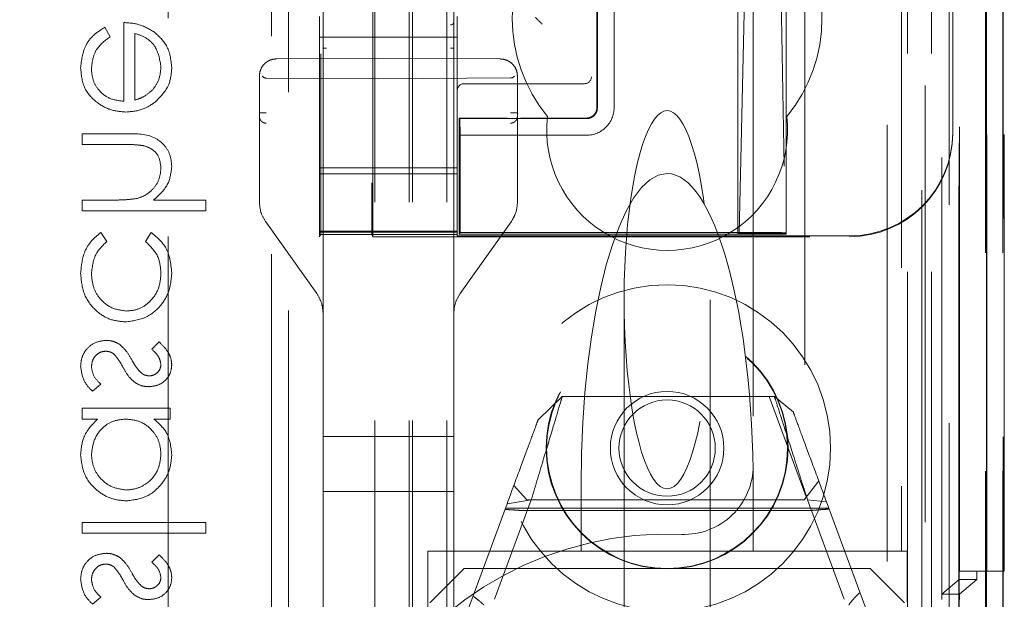
# Model space of a CAD drawing. Units: millimetres. Extents: x 11 to 205, y 5 to 292.
# Drawn here: x 72 to 75, y 128 to 129 of the extents above; entities that cross this region are included whole.
import ezdxf

# ---------------------------------------------------------------- set-up
doc = ezdxf.new("R2010")
doc.units = ezdxf.units.MM
doc.linetypes.add('HIDDEN', pattern=[1.905, 1.27, -0.635])

msp = doc.modelspace()

# ---------------------------------------------------------------- linework, layer by layer
at = {"color": 7, "linetype": 'HIDDEN', "lineweight": 18}
for p, q in [((72.8988, 123.142), (72.8988, 228.142)), ((72.9988, 123.142), (72.9988, 228.142)), ((74.2788, 228.142), (74.2788, 123.142)), ((74.3788, 205.092), (74.3788, 123.142)), ((72.8888, 123.142), (72.8888, 203.892)), ((72.7888, 123.142), (72.7888, 203.742)), ((74.6159, 152.9401), (74.6159, 123.1345)), ((74.5668, 152.8549), (74.5668, 123.1345)), ((74.5643, 152.8401), (74.5643, 123.1345)), ((74.6143, 152.8401), (74.6143, 123.1345)), ((74.3204, 152.7961), (74.3204, 127.842)), ((74.0388, 152.5145), (74.0388, 127.842)), ((73.8888, 152.3645), (73.8888, 128.091)), ((72.6388, 150.6109), (72.6388, 127.6104)), ((73.0188, 127.6101), (73.0188, 150.6112)), ((74.3888, 150.1516), (74.3888, 123.142)), ((74.4588, 123.1345), (74.4588, 150.1516)), ((74.3371, 123.5748), (74.3371, 150.1129)), ((74.4071, 123.5748), (74.4071, 150.1129)), ((74.4871, 127.6345), (74.4871, 150.1145)), ((74.5671, 127.6345), (74.5671, 150.1145)), ((74.4873, 127.6595), (74.4873, 150.0895)), ((72.7838, 128.757), (72.7838, 150.047)), ((74.4376, 127.7015), (74.4376, 150.0477)), ((74.4377, 127.7176), (74.4377, 150.0315)), ((74.4888, 150.0315), (74.4888, 127.7176)), ((74.488, 127.7595), (74.488, 149.9895)), ((74.4882, 149.9645), (74.4882, 127.7845)), ((74.5682, 127.7845), (74.5682, 149.9645)), ((74.6188, 127.7845), (74.6188, 149.9645)), ((74.4688, 129.0592), (74.4688, 149.7449)), ((73.9847, 137.2017), (73.9847, 128.7644)), ((72.1888, 134.4721), (72.1888, 126.1207)), ((72.5388, 123.462), (72.5388, 134.462)), ((72.4888, 134.4207), (72.4888, 124.2707)), ((72.7802, 130.7409), (72.7802, 128.9138)), ((73.8485, 128.7672), (73.8805, 130.2318)), ((73.9575, 130.2316), (73.9818, 128.7672)), ((73.8447, 128.7644), (73.8447, 129.622)), ((73.4347, 129.132), (73.4347, 129.592)), ((73.4361, 129.592), (73.4361, 129.132)), ((73.4844, 129.132), (73.4844, 129.592)), ((72.6388, 129.4791), (72.6388, 129.3811)), ((73.0188, 129.3813), (73.0188, 129.4793)), ((72.06, 129.3797), (72.06, 129.1508)), ((72.6288, 129.337), (72.6288, 129.397)), ((73.0288, 129.337), (73.0288, 129.397)), ((72.0196, 129.3383), (72.0049, 129.3662)), ((72.0914, 129.1541), (72.0914, 129.3482)), ((72.6288, 129.337), (73.0288, 129.337)), ((72.6288, 129.337), (72.6288, 128.957)), ((73.0288, 129.337), (73.0288, 128.957)), ((72.6388, 129.3055), (72.6388, 128.1757)), ((73.0188, 128.1757), (73.0188, 129.3057)), ((72.7988, 129.2757), (72.5035, 129.2741)), ((72.6324, 128.9138), (72.6324, 129.2892)), ((73.1541, 129.2738), (72.7988, 129.2757)), ((72.4538, 129.2241), (72.4538, 128.8576)), ((72.4538, 129.2241), (72.4538, 129.1168)), ((72.7988, 129.2157), (72.4737, 129.2182)), ((72.7988, 129.2157), (73.1839, 129.2187)), ((73.2038, 128.8576), (73.2038, 129.2238)), ((73.2038, 129.1171), (73.2038, 129.2238)), ((73.3919, 129.202), (73.0488, 129.202)), ((73.3987, 129.202), (73.3919, 129.202)), ((73.0347, 128.7644), (73.0347, 129.102)), ((73.0347, 129.102), (73.175, 129.102)), ((73.0347, 129.102), (73.0361, 129.1004)), ((73.0369, 129.052), (73.0361, 129.1004)), ((73.4045, 129.1004), (73.0361, 129.1004)), ((73.2127, 129.102), (73.4047, 129.102)), ((72.0694, 129.0566), (71.9388, 129.0566)), ((71.9388, 129.0566), (71.9388, 129.0252)), ((72.4538, 129.0374), (72.4538, 128.8576)), ((73.0369, 129.052), (73.4044, 129.052)), ((73.0369, 128.7693), (73.0369, 129.052)), ((73.2038, 128.8576), (73.2038, 129.0377)), ((74.4688, 129.057), (74.4688, 129.0592)), ((71.9388, 129.0252), (72.0591, 129.0252)), ((72.6288, 128.957), (73.0288, 128.957)), ((72.6288, 128.957), (72.6288, 128.927)), ((73.0288, 128.927), (73.0288, 128.957)), ((73.0288, 128.9401), (72.6288, 128.9401)), ((72.6288, 128.8958), (72.6288, 128.927)), ((73.0288, 128.8958), (73.0288, 128.927)), ((72.6288, 128.8958), (72.6288, 128.7758)), ((73.0288, 128.7758), (73.0288, 128.8958)), ((71.9388, 128.8636), (71.9388, 128.8322)), ((72.0313, 128.8636), (71.9388, 128.8636)), ((72.2978, 128.8636), (72.1463, 128.8636)), ((72.2978, 128.8322), (72.2978, 128.8636)), ((71.9388, 128.8322), (72.2978, 128.8322)), ((73.1853, 128.7997), (73.1992, 128.8277)), ((72.4723, 128.7997), (72.6203, 128.5917)), ((73.0373, 128.5917), (73.1853, 128.7997)), ((72.0106, 128.7431), (71.9933, 128.7694)), ((72.1391, 128.7694), (72.1228, 128.7431)), ((72.6288, 128.7758), (72.6288, 128.7733)), ((73.0288, 128.7733), (72.6288, 128.7733)), ((72.6288, 128.7733), (72.6288, 128.7701)), ((72.6288, 128.7701), (73.0288, 128.7701)), ((72.6288, 128.7701), (72.6288, 128.763)), ((72.6288, 128.757), (72.6322, 128.7638)), ((72.6288, 128.763), (73.0288, 128.763)), ((72.6288, 128.763), (72.6288, 128.757)), ((72.7838, 128.757), (72.7804, 128.7638)), ((72.7838, 128.757), (74.1688, 128.757)), ((73.0288, 128.7733), (73.0288, 128.7758)), ((73.0288, 128.7733), (73.0288, 128.7701)), ((73.0288, 128.763), (73.0288, 128.7701)), ((73.0288, 128.7591), (73.0288, 128.763)), ((73.0288, 128.7591), (74.1688, 128.7591)), ((73.0369, 128.7693), (73.0347, 128.7644)), ((73.0347, 128.7644), (73.8447, 128.7644)), ((73.0369, 128.7693), (73.9328, 128.7693)), ((73.8447, 128.7644), (73.8485, 128.7672)), ((73.8447, 128.7644), (73.9847, 128.7644)), ((73.9818, 128.7672), (73.8485, 128.7672)), ((73.9818, 128.7672), (73.9847, 128.7644)), ((73.9829, 128.7676), (73.9847, 128.7644)), ((73.5138, 128.5735), (73.5138, 127.502)), ((73.7638, 127.502), (73.7638, 128.5735)), ((72.6388, 128.1757), (72.6388, 128.5337)), ((72.6388, 128.5337), (72.6388, 128.0157)), ((73.0188, 128.5337), (73.0188, 128.1757)), ((72.1627, 128.4508), (72.1407, 128.4295)), ((71.9689, 128.3072), (71.9926, 128.328)), ((73.2639, 128.2246), (73.3342, 128.292)), ((73.3342, 128.292), (73.9507, 128.292)), ((73.9355, 128.292), (74.0434, 127.9999)), ((73.9507, 128.292), (74.0057, 128.2461)), ((71.9388, 128.2579), (71.9388, 128.2264)), ((72.1946, 128.2579), (71.9388, 128.2579)), ((72.1946, 128.2264), (72.1946, 128.2579)), ((71.9388, 128.2264), (71.983, 128.2264)), ((72.1472, 128.2264), (72.1946, 128.2264)), ((72.6388, 128.1757), (72.6487, 128.1757)), ((72.7988, 128.1757), (72.6487, 128.1757)), ((73.0088, 128.1757), (72.7988, 128.1757)), ((73.0088, 128.1757), (73.0188, 128.1757)), ((73.0188, 127.5859), (73.0188, 128.1757)), ((73.2309, 127.992), (73.1932, 128.0331)), ((73.3888, 128.0336), (73.3888, 127.842)), ((73.8888, 128.0336), (73.8888, 127.842)), ((74.0794, 128.0466), (74.0373, 127.992)), ((72.6487, 128.0157), (72.6388, 128.0157)), ((72.6388, 128.0157), (72.6388, 127.6456)), ((72.6388, 127.6455), (72.6388, 128.0157)), ((72.6487, 128.0157), (72.7988, 128.0157)), ((72.7988, 128.0157), (73.0088, 128.0157)), ((73.0188, 128.0157), (73.0088, 128.0157)), ((73.0488, 127.642), (73.1736, 127.9801)), ((73.2439, 127.9914), (73.1371, 127.7022)), ((73.1736, 127.9801), (73.2439, 127.9914)), ((74.0373, 127.992), (73.2309, 127.992)), ((74.1538, 127.7022), (74.047, 127.9914)), ((74.047, 127.9914), (74.1021, 127.9853)), ((74.1021, 127.9853), (74.2288, 127.642)), ((74.1087, 127.9674), (73.1689, 127.9674)), ((74.0513, 127.9603), (73.2176, 127.9603)), ((72.2978, 127.9258), (71.9388, 127.9258)), ((71.9388, 127.9258), (71.9388, 127.8944)), ((72.2978, 127.8944), (72.2978, 127.9258)), ((71.9388, 127.8944), (72.2978, 127.8944)), ((72.9438, 127.842), (73.3888, 127.842)), ((72.9438, 127.1617), (72.9438, 127.842)), ((73.3888, 127.842), (73.6388, 127.842)), ((73.6388, 127.842), (73.8888, 127.842)), ((73.8888, 127.842), (74.0388, 127.842)), ((74.0388, 127.842), (74.3204, 127.842)), ((74.3363, 127.842), (74.3204, 127.842)), ((74.3363, 127.842), (74.3363, 127.6945)), ((72.1627, 127.8316), (72.1407, 127.8103)), ((73.0488, 127.792), (72.9488, 127.692)), ((73.0488, 127.792), (74.2288, 127.792)), ((74.3288, 127.692), (74.2288, 127.792)), ((74.5682, 127.7845), (74.4882, 127.7845)), ((74.5388, 127.7595), (74.5388, 127.7845)), ((74.6188, 127.7845), (74.5682, 127.7845)), ((74.4377, 127.7176), (74.488, 127.7595)), ((74.488, 127.7595), (74.5388, 127.7595)), ((74.5388, 127.7595), (74.4888, 127.7176)), ((71.9689, 127.688), (71.9926, 127.7088)), ((74.4888, 127.7176), (74.4377, 127.7176)), ((74.4888, 127.7176), (74.4888, 127.7015))]:
    msp.add_line(p, q, dxfattribs=at)
for radius in [0.475, 0.3515, 0.3502, 0.165, 0.14]:
    msp.add_circle((73.6388, 128.142), radius, dxfattribs=at)
for centre, radius, start, end in [((70.2388, 130.9207), 1.55, 180, 0), ((73.6388, 129.392), 0.45, 140.6085, 219.3915), ((73.6388, 129.392), 0.45, 320.6085, 39.3915), ((63.2821, 119.4029), 14.118, 44.93833, 45.05313), ((73.3987, 129.222), 0.02, 270, 0), ((73.0488, 129.182), 0.02, 90, 180), ((73.4045, 129.132), 0.08, 269.9296, 0.0448), ((73.4047, 129.132), 0.0299, 269.8777, 0.128), ((73.6388, 129.067), 0.35, 173.5326, 6.4674), ((70.2388, 127.0207), 1.55, 0, 180), ((73.6888, 128.091), 0.2, 267.612, 0), ((73.6388, 126.892), 1, 87.612, 272.388)]:
    msp.add_arc(centre, radius, start, end, dxfattribs=at)
for centre, major_axis, ratio, start_param, end_param in [((72.4738, 129.2482), (0, 0.03), 0.666667, 2.503599, 3.136357), ((73.1838, 129.2487), (0, 0.03), 0.666667, 3.146829, 3.734214), ((73.6388, 128.5735), (0, 0.5501), 0.22723, 5.676407, 6.889964), ((74.1688, 129.0592), (0, -0.3), 0.999944, 0, 1.570796), ((74.1688, 129.057), (0, -0.3), 0.999944, 0, 1.570796), ((73.6388, 128.5735), (0, 0.5501), 0.22723, 0.606779, 5.676407), ((73.6388, 128.0336), (0, -0.907), 0.275637, 3.141593, 4.712389), ((73.6388, 128.0336), (0, -0.907), 0.275637, 1.570796, 3.141593), ((72.6322, 128.9138), (0, 0.15), 0.001745, 3.145083, 4.712389), ((72.7804, 128.9138), (0, 0.15), 0.001745, 1.570796, 3.138102), ((73.9329, 128.7676), (0.05, 0), 0.034921, 0.019201, 1.572544)]:
    msp.add_ellipse(centre, major_axis=major_axis, ratio=ratio, start_param=start_param, end_param=end_param, dxfattribs=at)
for points, knots in [([(72.1487, 129.3518), (72.1333, 129.3609), (72.1058, 129.3772), (72.074, 129.3789), (72.06, 129.3797)], [0, 0, 0, 0, 0.558872, 1, 1, 1, 1]), ([(72.6388, 129.3811), (72.6388, 129.377), (72.6388, 129.3685), (72.6388, 129.3503), (72.6388, 129.3287), (72.6388, 129.3132), (72.6388, 129.3055)], [0, 0, 0, 0, 0.226528, 0.479777, 0.74552, 1, 1, 1, 1]), ([(73.0188, 129.3813), (73.0186, 129.3802), (73.0183, 129.378), (73.0161, 129.3752), (73.0128, 129.3733), (73.0102, 129.373), (73.0088, 129.3729)], [0, 0, 0, 0, 0.250036, 0.500145, 0.749929, 1, 1, 1, 1]), ([(73.0188, 129.3057), (73.0188, 129.3132), (73.0188, 129.3286), (73.0188, 129.3501), (73.0188, 129.3685), (73.0188, 129.3772), (73.0188, 129.3813)], [0, 0, 0, 0, 0.2503544, 0.5158853, 0.771167, 1, 1, 1, 1]), ([(72.0049, 129.3662), (71.9934, 129.359), (71.9703, 129.3447), (71.9405, 129.3046), (71.9366, 129.2695), (71.9343, 129.248)], [0, 0, 0, 0, 0.280895, 0.561344, 1, 1, 1, 1]), ([(72.0049, 129.3662), (71.9934, 129.359), (71.9703, 129.3447), (71.9405, 129.3046), (71.9366, 129.2695), (71.9343, 129.248)], [0, 0, 0, 0, 0.280895, 0.561344, 1, 1, 1, 1]), ([(72.1991, 129.2488), (72.1964, 129.2715), (72.1917, 129.3122), (72.1619, 129.3397), (72.1487, 129.3518)], [0, 0, 0, 0, 0.558963, 1, 1, 1, 1]), ([(71.9657, 129.2441), (71.9666, 129.2547), (71.9684, 129.2758), (71.9836, 129.3118), (72.0059, 129.3282), (72.0196, 129.3383)], [0, 0, 0, 0, 0.2805, 0.561059, 1, 1, 1, 1]), ([(72.0914, 129.3482), (72.1034, 129.3444), (72.1275, 129.3368), (72.1597, 129.3025), (72.1646, 129.2702), (72.1676, 129.2504)], [0, 0, 0, 0, 0.281316, 0.561557, 1, 1, 1, 1]), ([(72.0914, 129.3482), (72.1034, 129.3444), (72.1275, 129.3368), (72.1597, 129.3025), (72.1646, 129.2702), (72.1676, 129.2504)], [0, 0, 0, 0, 0.281316, 0.561557, 1, 1, 1, 1]), ([(72.6388, 129.3055), (72.6389, 129.3055), (72.6392, 129.3055), (72.6415, 129.3055), (72.6448, 129.3055), (72.6474, 129.3055), (72.6487, 129.3055)], [0, 0, 0, 0, 0.249992, 0.499926, 0.74997, 1, 1, 1, 1]), ([(73.0188, 129.3057), (73.0186, 129.3057), (73.0183, 129.3057), (73.0161, 129.3057), (73.0128, 129.3057), (73.0102, 129.3057), (73.0088, 129.3057)], [0, 0, 0, 0, 0.249966, 0.500192, 0.749996, 1, 1, 1, 1]), ([(72.5035, 129.2741), (72.4995, 129.2738), (72.4916, 129.2732), (72.4808, 129.269), (72.4718, 129.263), (72.4626, 129.2537), (72.4553, 129.2405), (72.4543, 129.2293), (72.4538, 129.2241)], [0, 0, 0, 0, 0.15522, 0.301848, 0.439975, 0.569401, 0.801751, 1, 1, 1, 1]), ([(73.2038, 129.2238), (73.2033, 129.229), (73.2023, 129.2403), (73.1949, 129.2535), (73.1857, 129.2628), (73.1767, 129.2687), (73.1659, 129.2729), (73.1581, 129.2735), (73.1541, 129.2738)], [0, 0, 0, 0, 0.19937, 0.432023, 0.561427, 0.699245, 0.845416, 1, 1, 1, 1]), ([(71.9343, 129.248), (71.9361, 129.2286), (71.9395, 129.1897), (71.9769, 129.1479), (72.0205, 129.1235), (72.0508, 129.1208), (72.066, 129.1194)], [0, 0, 0, 0, 0.279832, 0.558823, 0.779428, 1, 1, 1, 1]), ([(71.9343, 129.248), (71.9361, 129.2286), (71.9395, 129.1897), (71.9769, 129.1479), (72.0205, 129.1235), (72.0508, 129.1208), (72.066, 129.1194)], [0, 0, 0, 0, 0.279832, 0.558823, 0.779428, 1, 1, 1, 1]), ([(72.06, 129.1508), (72.0461, 129.1524), (72.0184, 129.1556), (71.9871, 129.1804), (71.9684, 129.2114), (71.9666, 129.2332), (71.9657, 129.2441)], [0, 0, 0, 0, 0.279895, 0.559335, 0.779504, 1, 1, 1, 1]), ([(72.06, 129.1508), (72.0461, 129.1524), (72.0184, 129.1556), (71.9871, 129.1804), (71.9684, 129.2114), (71.9666, 129.2332), (71.9657, 129.2441)], [0, 0, 0, 0, 0.279895, 0.559335, 0.779504, 1, 1, 1, 1]), ([(72.1676, 129.2504), (72.1664, 129.2369), (72.1643, 129.2126), (72.15, 129.1931), (72.1437, 129.1845)], [0, 0, 0, 0, 0.559365, 1, 1, 1, 1]), ([(72.1514, 129.1488), (72.1668, 129.1645), (72.1945, 129.1927), (72.1977, 129.2316), (72.1991, 129.2488)], [0, 0, 0, 0, 0.558589, 1, 1, 1, 1]), ([(72.1437, 129.1845), (72.135, 129.1769), (72.1196, 129.1632), (72.1, 129.1569), (72.0914, 129.1541)], [0, 0, 0, 0, 0.558737, 1, 1, 1, 1]), ([(72.066, 129.1194), (72.0834, 129.121), (72.1144, 129.1237), (72.1401, 129.1412), (72.1514, 129.1488)], [0, 0, 0, 0, 0.559444, 1, 1, 1, 1]), ([(73.4045, 129.1004), (73.4081, 129.1008), (73.4153, 129.1015), (73.4248, 129.107), (73.4319, 129.1151), (73.4356, 129.1239), (73.436, 129.1297), (73.4361, 129.132)], [0, 0, 0, 0, 0.218854, 0.433045, 0.64712, 0.861247, 1, 1, 1, 1]), ([(72.4538, 129.1168), (72.4541, 129.1168), (72.4547, 129.1168), (72.4593, 129.1168), (72.4659, 129.1168), (72.4711, 129.1168), (72.4737, 129.1168)], [0, 0, 0, 0, 0.250022, 0.499986, 0.750033, 1, 1, 1, 1]), ([(72.4538, 129.1168), (72.4538, 129.1155), (72.4538, 129.1131), (72.4538, 129.11), (72.4538, 129.1077), (72.4538, 129.1071), (72.4538, 129.1068)], [0, 0, 0, 0, 0.260916, 0.498027, 0.746895, 1, 1, 1, 1]), ([(72.4538, 129.1068), (72.4541, 129.1043), (72.4545, 129.1005), (72.4569, 129.0959), (72.4595, 129.0927), (72.4627, 129.0902), (72.4673, 129.0877), (72.4712, 129.0873), (72.4737, 129.087)], [0, 0, 0, 0, 0.239252, 0.367985, 0.499655, 0.631435, 0.760309, 1, 1, 1, 1]), ([(72.4538, 129.1068), (72.4538, 129.1049), (72.4538, 129.1011), (72.4538, 129.0849), (72.4538, 129.0629), (72.4538, 129.0459), (72.4538, 129.0374)], [0, 0, 0, 0, 0.246581, 0.496165, 0.746891, 1, 1, 1, 1]), ([(73.2038, 129.1171), (73.2035, 129.1171), (73.2029, 129.1171), (73.1983, 129.1171), (73.1917, 129.1171), (73.1865, 129.1171), (73.1839, 129.1171)], [0, 0, 0, 0, 0.250003, 0.500053, 0.750053, 1, 1, 1, 1]), ([(73.2038, 129.1072), (73.2035, 129.1047), (73.2031, 129.1008), (73.2007, 129.0962), (73.1981, 129.093), (73.1949, 129.0904), (73.1903, 129.0879), (73.1864, 129.0875), (73.1839, 129.0872)], [0, 0, 0, 0, 0.239506, 0.368171, 0.49983, 0.631409, 0.760351, 1, 1, 1, 1]), ([(73.2038, 129.1072), (73.2038, 129.1074), (73.2038, 129.108), (73.2038, 129.1104), (73.2038, 129.1134), (73.2038, 129.1159), (73.2038, 129.1171)], [0, 0, 0, 0, 0.263118, 0.501849, 0.749446, 1, 1, 1, 1]), ([(73.2038, 129.0377), (73.2038, 129.0461), (73.2038, 129.0628), (73.2038, 129.0848), (73.2038, 129.1013), (73.2038, 129.1052), (73.2038, 129.1072)], [0, 0, 0, 0, 0.247908, 0.497079, 0.749195, 1, 1, 1, 1]), ([(72.1991, 128.9609), (72.198, 128.9724), (72.196, 128.9953), (72.1777, 129.0255), (72.1368, 129.056), (72.0972, 129.0564), (72.0694, 129.0566)], [0, 0, 0, 0, 0.187012, 0.373811, 0.560579, 1, 1, 1, 1]), ([(72.1991, 128.9609), (72.198, 128.9724), (72.196, 128.9953), (72.1777, 129.0255), (72.1368, 129.056), (72.0972, 129.0564), (72.0694, 129.0566)], [0, 0, 0, 0, 0.187012, 0.373811, 0.560579, 1, 1, 1, 1]), ([(72.0591, 129.0252), (72.07, 129.0252), (72.0895, 129.0253), (72.1088, 129.0227), (72.1173, 129.0215)], [0, 0, 0, 0, 0.560263, 1, 1, 1, 1]), ([(72.1173, 129.0215), (72.1254, 129.0189), (72.1415, 129.0137), (72.1641, 128.9911), (72.1663, 128.9689), (72.1676, 128.9554)], [0, 0, 0, 0, 0.2813, 0.561424, 1, 1, 1, 1]), ([(72.1676, 128.9554), (72.1665, 128.9443), (72.1641, 128.9222), (72.1462, 128.8962), (72.1246, 128.8773), (72.1081, 128.8714), (72.0999, 128.8685)], [0, 0, 0, 0, 0.27952, 0.559365, 0.779668, 1, 1, 1, 1]), ([(72.1463, 128.8636), (72.1627, 128.8785), (72.1921, 128.905), (72.1969, 128.9438), (72.1991, 128.9609)], [0, 0, 0, 0, 0.559962, 1, 1, 1, 1]), ([(72.0999, 128.8685), (72.0872, 128.8667), (72.0644, 128.8636), (72.0414, 128.8636), (72.0313, 128.8636)], [0, 0, 0, 0, 0.559637, 1, 1, 1, 1]), ([(72.4538, 128.8576), (72.4546, 128.8474), (72.4562, 128.8267), (72.4669, 128.8088), (72.4723, 128.7997)], [0, 0, 0, 0, 0.491673, 1, 1, 1, 1]), ([(73.1853, 128.7997), (73.1907, 128.8088), (73.2014, 128.8267), (73.203, 128.8474), (73.2038, 128.8576)], [0, 0, 0, 0, 0.508326, 1, 1, 1, 1]), ([(71.9933, 128.7694), (71.9832, 128.7613), (71.9628, 128.745), (71.9392, 128.7037), (71.9362, 128.6702), (71.9343, 128.6497)], [0, 0, 0, 0, 0.280233, 0.56058, 1, 1, 1, 1]), ([(71.9933, 128.7694), (71.9832, 128.7613), (71.9628, 128.745), (71.9392, 128.7037), (71.9362, 128.6702), (71.9343, 128.6497)], [0, 0, 0, 0, 0.280233, 0.56058, 1, 1, 1, 1]), ([(72.1991, 128.6523), (72.1961, 128.6788), (72.1909, 128.726), (72.1549, 128.7562), (72.1391, 128.7694)], [0, 0, 0, 0, 0.5607, 1, 1, 1, 1]), ([(72.1991, 128.6523), (72.1961, 128.6788), (72.1909, 128.726), (72.1549, 128.7562), (72.1391, 128.7694)], [0, 0, 0, 0, 0.5607, 1, 1, 1, 1]), ([(71.9657, 128.6502), (71.9682, 128.6706), (71.9726, 128.707), (71.999, 128.732), (72.0106, 128.7431)], [0, 0, 0, 0, 0.558797, 1, 1, 1, 1]), ([(72.1228, 128.7431), (72.1374, 128.7286), (72.1635, 128.7025), (72.1664, 128.6661), (72.1676, 128.65)], [0, 0, 0, 0, 0.558412, 1, 1, 1, 1]), ([(71.9343, 128.6497), (71.9361, 128.6296), (71.9398, 128.5895), (71.9738, 128.5431), (72.0173, 128.5136), (72.0488, 128.5106), (72.0646, 128.5091)], [0, 0, 0, 0, 0.280029, 0.559634, 0.779796, 1, 1, 1, 1]), ([(71.9343, 128.6497), (71.9361, 128.6296), (71.9398, 128.5895), (71.9738, 128.5431), (72.0173, 128.5136), (72.0488, 128.5106), (72.0646, 128.5091)], [0, 0, 0, 0, 0.280029, 0.559634, 0.779796, 1, 1, 1, 1]), ([(72.0674, 128.5406), (72.0518, 128.5428), (72.0207, 128.5472), (71.9868, 128.5772), (71.9685, 128.6134), (71.9666, 128.6379), (71.9657, 128.6502)], [0, 0, 0, 0, 0.279278, 0.558766, 0.779247, 1, 1, 1, 1]), ([(72.0674, 128.5406), (72.0518, 128.5428), (72.0207, 128.5472), (71.9868, 128.5772), (71.9685, 128.6134), (71.9666, 128.6379), (71.9657, 128.6502)], [0, 0, 0, 0, 0.279278, 0.558766, 0.779247, 1, 1, 1, 1]), ([(72.0646, 128.5091), (72.085, 128.5119), (72.126, 128.5174), (72.1708, 128.5566), (72.1953, 128.604), (72.1978, 128.6362), (72.1991, 128.6523)], [0, 0, 0, 0, 0.279389, 0.558787, 0.77925, 1, 1, 1, 1]), ([(72.0646, 128.5091), (72.085, 128.5119), (72.126, 128.5174), (72.1708, 128.5566), (72.1953, 128.604), (72.1978, 128.6362), (72.1991, 128.6523)], [0, 0, 0, 0, 0.279389, 0.558787, 0.77925, 1, 1, 1, 1]), ([(72.1676, 128.65), (72.1663, 128.6344), (72.1635, 128.6034), (72.1374, 128.5673), (72.104, 128.5441), (72.0796, 128.5418), (72.0674, 128.5406)], [0, 0, 0, 0, 0.280093, 0.55974, 0.779836, 1, 1, 1, 1]), ([(72.1676, 128.65), (72.1663, 128.6344), (72.1635, 128.6034), (72.1374, 128.5673), (72.104, 128.5441), (72.0796, 128.5418), (72.0674, 128.5406)], [0, 0, 0, 0, 0.280093, 0.55974, 0.779836, 1, 1, 1, 1]), ([(72.6203, 128.5917), (72.6257, 128.5826), (72.6364, 128.5647), (72.638, 128.5439), (72.6388, 128.5337)], [0, 0, 0, 0, 0.5082336, 1, 1, 1, 1]), ([(73.0188, 128.5337), (73.0196, 128.5439), (73.0212, 128.5647), (73.0319, 128.5826), (73.0373, 128.5917)], [0, 0, 0, 0, 0.4917702, 1, 1, 1, 1]), ([(72.0082, 128.4553), (71.9972, 128.454), (71.9752, 128.4515), (71.9508, 128.4311), (71.9363, 128.4063), (71.935, 128.389), (71.9343, 128.3803)], [0, 0, 0, 0, 0.27959, 0.559268, 0.779466, 1, 1, 1, 1]), ([(72.0478, 128.4434), (72.0408, 128.4472), (72.0285, 128.4541), (72.0144, 128.4549), (72.0082, 128.4553)], [0, 0, 0, 0, 0.559556, 1, 1, 1, 1]), ([(72.0836, 128.3973), (72.0782, 128.407), (72.0686, 128.4242), (72.0541, 128.4375), (72.0478, 128.4434)], [0, 0, 0, 0, 0.560679, 1, 1, 1, 1]), ([(72.1991, 128.3853), (72.1982, 128.3925), (72.1966, 128.4069), (72.1837, 128.4297), (72.1707, 128.4428), (72.1627, 128.4508)], [0, 0, 0, 0, 0.279601, 0.559772, 1, 1, 1, 1]), ([(71.9657, 128.3787), (71.9664, 128.3851), (71.9676, 128.3978), (71.9784, 128.4124), (71.9919, 128.4223), (72.0019, 128.4233), (72.0069, 128.4239)], [0, 0, 0, 0, 0.280023, 0.559704, 0.779929, 1, 1, 1, 1]), ([(72.0069, 128.4239), (72.0119, 128.4234), (72.0208, 128.4226), (72.0281, 128.4175), (72.0313, 128.4153)], [0, 0, 0, 0, 0.559513, 1, 1, 1, 1]), ([(72.0313, 128.4153), (72.037, 128.4086), (72.0472, 128.3966), (72.0544, 128.3826), (72.0576, 128.3765)], [0, 0, 0, 0, 0.559025, 1, 1, 1, 1]), ([(72.1407, 128.4295), (72.1484, 128.4227), (72.1621, 128.4107), (72.166, 128.3931), (72.1676, 128.3853)], [0, 0, 0, 0, 0.562088, 1, 1, 1, 1]), ([(71.9343, 128.3803), (71.9364, 128.3645), (71.9401, 128.3361), (71.9601, 128.3161), (71.9689, 128.3072)], [0, 0, 0, 0, 0.559284, 1, 1, 1, 1]), ([(71.9926, 128.328), (71.9845, 128.336), (71.9701, 128.3502), (71.9671, 128.37), (71.9657, 128.3787)], [0, 0, 0, 0, 0.560826, 1, 1, 1, 1]), ([(72.0576, 128.3765), (72.0628, 128.3672), (72.0721, 128.3505), (72.0863, 128.3379), (72.0926, 128.3324)], [0, 0, 0, 0, 0.560767, 1, 1, 1, 1]), ([(72.11, 128.3608), (72.1043, 128.367), (72.0941, 128.3782), (72.0868, 128.3915), (72.0836, 128.3973)], [0, 0, 0, 0, 0.558972, 1, 1, 1, 1]), ([(72.132, 128.3207), (72.1417, 128.3216), (72.1613, 128.3235), (72.1838, 128.3405), (72.1972, 128.3623), (72.1984, 128.3776), (72.1991, 128.3853)], [0, 0, 0, 0, 0.279956, 0.559547, 0.779606, 1, 1, 1, 1]), ([(72.1676, 128.3853), (72.167, 128.3803), (72.1657, 128.3704), (72.156, 128.3598), (72.1449, 128.3531), (72.1371, 128.3524), (72.1332, 128.3521)], [0, 0, 0, 0, 0.27919, 0.558927, 0.779473, 1, 1, 1, 1]), ([(72.1332, 128.3521), (72.1285, 128.3527), (72.12, 128.3537), (72.1131, 128.3586), (72.11, 128.3608)], [0, 0, 0, 0, 0.559105, 1, 1, 1, 1]), ([(72.0926, 128.3324), (72.0995, 128.3286), (72.1118, 128.3218), (72.1258, 128.321), (72.132, 128.3207)], [0, 0, 0, 0, 0.559572, 1, 1, 1, 1]), ([(73.3342, 128.292), (73.3329, 128.2879), (73.3305, 128.2797), (73.311, 128.2149), (73.2822, 128.1189), (73.2567, 128.0341), (73.2439, 127.9914)], [0, 0, 0, 0, 0.246497, 0.494735, 0.745836, 1, 1, 1, 1]), ([(74.047, 127.9914), (74.0333, 128.034), (74.0062, 128.1188), (73.9754, 128.2148), (73.9547, 128.2797), (73.952, 128.2879), (73.9507, 128.292)], [0, 0, 0, 0, 0.254717, 0.505967, 0.753972, 1, 1, 1, 1]), ([(74.0057, 128.2461), (74.0071, 128.2426), (74.0097, 128.2354), (74.0305, 128.179), (74.0613, 128.0956), (74.0884, 128.0223), (74.1021, 127.9853)], [0, 0, 0, 0, 0.244779, 0.492158, 0.743835, 1, 1, 1, 1]), ([(71.983, 128.2264), (71.9673, 128.2099), (71.9391, 128.1802), (71.9358, 128.1398), (71.9343, 128.122)], [0, 0, 0, 0, 0.558722, 1, 1, 1, 1]), ([(71.9657, 128.1231), (71.9676, 128.1381), (71.9713, 128.168), (71.9968, 128.2031), (72.0307, 128.2234), (72.0543, 128.2254), (72.0661, 128.2264)], [0, 0, 0, 0, 0.2797915, 0.5594215, 0.7795738, 1, 1, 1, 1]), ([(71.9657, 128.1231), (71.9676, 128.1381), (71.9713, 128.168), (71.9968, 128.2031), (72.0307, 128.2234), (72.0543, 128.2254), (72.0661, 128.2264)], [0, 0, 0, 0, 0.2797915, 0.5594215, 0.7795738, 1, 1, 1, 1]), ([(72.0661, 128.2264), (72.0813, 128.2248), (72.1116, 128.2214), (72.145, 128.1932), (72.1648, 128.1591), (72.1667, 128.1353), (72.1676, 128.1234)], [0, 0, 0, 0, 0.279658, 0.559235, 0.779522, 1, 1, 1, 1]), ([(72.0661, 128.2264), (72.0813, 128.2248), (72.1116, 128.2214), (72.145, 128.1932), (72.1648, 128.1591), (72.1667, 128.1353), (72.1676, 128.1234)], [0, 0, 0, 0, 0.279658, 0.559235, 0.779522, 1, 1, 1, 1]), ([(72.1991, 128.123), (72.1964, 128.146), (72.1918, 128.1873), (72.1609, 128.2145), (72.1472, 128.2264)], [0, 0, 0, 0, 0.558946, 1, 1, 1, 1]), ([(72.1991, 128.123), (72.1964, 128.146), (72.1918, 128.1873), (72.1609, 128.2145), (72.1472, 128.2264)], [0, 0, 0, 0, 0.558946, 1, 1, 1, 1]), ([(73.1736, 127.9801), (73.1864, 128.0148), (73.2118, 128.0835), (73.2407, 128.1617), (73.2602, 128.2145), (73.2627, 128.2212), (73.2639, 128.2246)], [0, 0, 0, 0, 0.2561741, 0.507843, 0.7552216, 1, 1, 1, 1]), ([(71.9343, 128.122), (71.9366, 128.1023), (71.9412, 128.063), (71.9774, 128.0196), (72.021, 127.9926), (72.0519, 127.9899), (72.0674, 127.9886)], [0, 0, 0, 0, 0.279553, 0.559353, 0.779602, 1, 1, 1, 1]), ([(71.9343, 128.122), (71.9366, 128.1023), (71.9412, 128.063), (71.9774, 128.0196), (72.021, 127.9926), (72.0519, 127.9899), (72.0674, 127.9886)], [0, 0, 0, 0, 0.279553, 0.559353, 0.779602, 1, 1, 1, 1]), ([(72.067, 128.02), (72.0521, 128.0222), (72.0223, 128.0265), (71.9888, 128.0539), (71.9692, 128.0878), (71.9669, 128.1113), (71.9657, 128.1231)], [0, 0, 0, 0, 0.27938, 0.559114, 0.779612, 1, 1, 1, 1]), ([(72.067, 128.02), (72.0521, 128.0222), (72.0223, 128.0265), (71.9888, 128.0539), (71.9692, 128.0878), (71.9669, 128.1113), (71.9657, 128.1231)], [0, 0, 0, 0, 0.27938, 0.559114, 0.779612, 1, 1, 1, 1]), ([(72.1676, 128.1234), (72.1659, 128.1084), (72.1624, 128.0784), (72.1357, 128.0444), (72.1023, 128.0238), (72.0788, 128.0213), (72.067, 128.02)], [0, 0, 0, 0, 0.279762, 0.559277, 0.779753, 1, 1, 1, 1]), ([(72.1676, 128.1234), (72.1659, 128.1084), (72.1624, 128.0784), (72.1357, 128.0444), (72.1023, 128.0238), (72.0788, 128.0213), (72.067, 128.02)], [0, 0, 0, 0, 0.279762, 0.559277, 0.779753, 1, 1, 1, 1]), ([(72.0674, 127.9886), (72.087, 127.9911), (72.1262, 127.9959), (72.1688, 128.033), (72.1951, 128.0767), (72.1977, 128.1076), (72.1991, 128.123)], [0, 0, 0, 0, 0.279415, 0.55921, 0.779552, 1, 1, 1, 1]), ([(72.0674, 127.9886), (72.087, 127.9911), (72.1262, 127.9959), (72.1688, 128.033), (72.1951, 128.0767), (72.1977, 128.1076), (72.1991, 128.123)], [0, 0, 0, 0, 0.279415, 0.55921, 0.779552, 1, 1, 1, 1]), ([(73.1676, 127.9637), (73.1741, 127.9633), (73.1861, 127.9625), (73.2028, 127.9614), (73.2127, 127.9606), (73.2176, 127.9603)], [0, 0, 0, 0, 0.373292, 0.686361, 1, 1, 1, 1]), ([(74.0513, 127.9603), (74.0581, 127.9608), (74.0705, 127.9619), (74.0903, 127.9633), (74.1032, 127.9642), (74.1097, 127.9647)], [0, 0, 0, 0, 0.3715364, 0.6855723, 1, 1, 1, 1]), ([(72.0082, 127.8361), (71.9972, 127.8348), (71.9752, 127.8323), (71.9508, 127.8119), (71.9364, 127.7871), (71.935, 127.7698), (71.9343, 127.7611)], [0, 0, 0, 0, 0.279611, 0.559246, 0.77955, 1, 1, 1, 1]), ([(72.0478, 127.8241), (72.0408, 127.828), (72.0285, 127.8348), (72.0144, 127.8357), (72.0082, 127.8361)], [0, 0, 0, 0, 0.559556, 1, 1, 1, 1]), ([(71.9657, 127.7595), (71.9664, 127.7659), (71.9676, 127.7786), (71.9784, 127.7932), (71.9919, 127.803), (72.0019, 127.8041), (72.0069, 127.8047)], [0, 0, 0, 0, 0.280023, 0.559704, 0.779929, 1, 1, 1, 1]), ([(72.0069, 127.8047), (72.0119, 127.8042), (72.0208, 127.8033), (72.0281, 127.7983), (72.0313, 127.796)], [0, 0, 0, 0, 0.559643, 1, 1, 1, 1]), ([(72.0836, 127.7781), (72.0782, 127.7877), (72.0686, 127.805), (72.0541, 127.8183), (72.0478, 127.8241)], [0, 0, 0, 0, 0.560679, 1, 1, 1, 1]), ([(72.1407, 127.8103), (72.1484, 127.8035), (72.1621, 127.7915), (72.166, 127.7738), (72.1676, 127.7661)], [0, 0, 0, 0, 0.562088, 1, 1, 1, 1]), ([(72.1991, 127.7661), (72.1982, 127.7733), (72.1966, 127.7877), (72.1837, 127.8105), (72.1707, 127.8236), (72.1627, 127.8316)], [0, 0, 0, 0, 0.279601, 0.559772, 1, 1, 1, 1]), ([(72.0313, 127.796), (72.037, 127.7893), (72.0472, 127.7773), (72.0544, 127.7634), (72.0576, 127.7573)], [0, 0, 0, 0, 0.5591135, 1, 1, 1, 1]), ([(72.11, 127.7416), (72.1043, 127.7478), (72.094, 127.7589), (72.0868, 127.7722), (72.0836, 127.7781)], [0, 0, 0, 0, 0.558882, 1, 1, 1, 1]), ([(71.9343, 127.7611), (71.9364, 127.7453), (71.9401, 127.7169), (71.9601, 127.6968), (71.9689, 127.688)], [0, 0, 0, 0, 0.559346, 1, 1, 1, 1]), ([(71.9926, 127.7088), (71.9845, 127.7168), (71.9701, 127.7309), (71.9671, 127.7508), (71.9657, 127.7595)], [0, 0, 0, 0, 0.560826, 1, 1, 1, 1]), ([(72.0576, 127.7573), (72.0628, 127.7479), (72.0721, 127.7313), (72.0863, 127.7187), (72.0926, 127.7132)], [0, 0, 0, 0, 0.560767, 1, 1, 1, 1]), ([(72.132, 127.7014), (72.1417, 127.7024), (72.1613, 127.7042), (72.1838, 127.7212), (72.1972, 127.743), (72.1984, 127.7584), (72.1991, 127.7661)], [0, 0, 0, 0, 0.279956, 0.559547, 0.779606, 1, 1, 1, 1]), ([(72.1676, 127.7661), (72.167, 127.7611), (72.1657, 127.7512), (72.156, 127.7406), (72.1449, 127.7339), (72.1371, 127.7332), (72.1332, 127.7329)], [0, 0, 0, 0, 0.27919, 0.558927, 0.779473, 1, 1, 1, 1]), ([(72.1332, 127.7329), (72.1285, 127.7334), (72.12, 127.7345), (72.1131, 127.7394), (72.11, 127.7416)], [0, 0, 0, 0, 0.558967, 1, 1, 1, 1]), ([(74.1993, 127.7219), (74.1962, 127.719), (74.19, 127.7132), (74.1781, 127.7015), (74.1713, 127.6919), (74.1667, 127.6856)], [0, 0, 0, 0, 0.253295, 0.506599, 1, 1, 1, 1]), ([(72.0926, 127.7132), (72.0995, 127.7093), (72.1118, 127.7025), (72.1258, 127.7018), (72.132, 127.7014)], [0, 0, 0, 0, 0.559572, 1, 1, 1, 1]), ([(73.1065, 127.6856), (73.1039, 127.688), (73.0989, 127.6927), (73.0882, 127.7013), (73.0799, 127.7075), (73.0745, 127.7115)], [0, 0, 0, 0, 0.25878, 0.517326, 1, 1, 1, 1])]:
    msp.add_open_spline(points, degree=3, knots=knots, dxfattribs=at)

doc.saveas('drawing.dxf')
